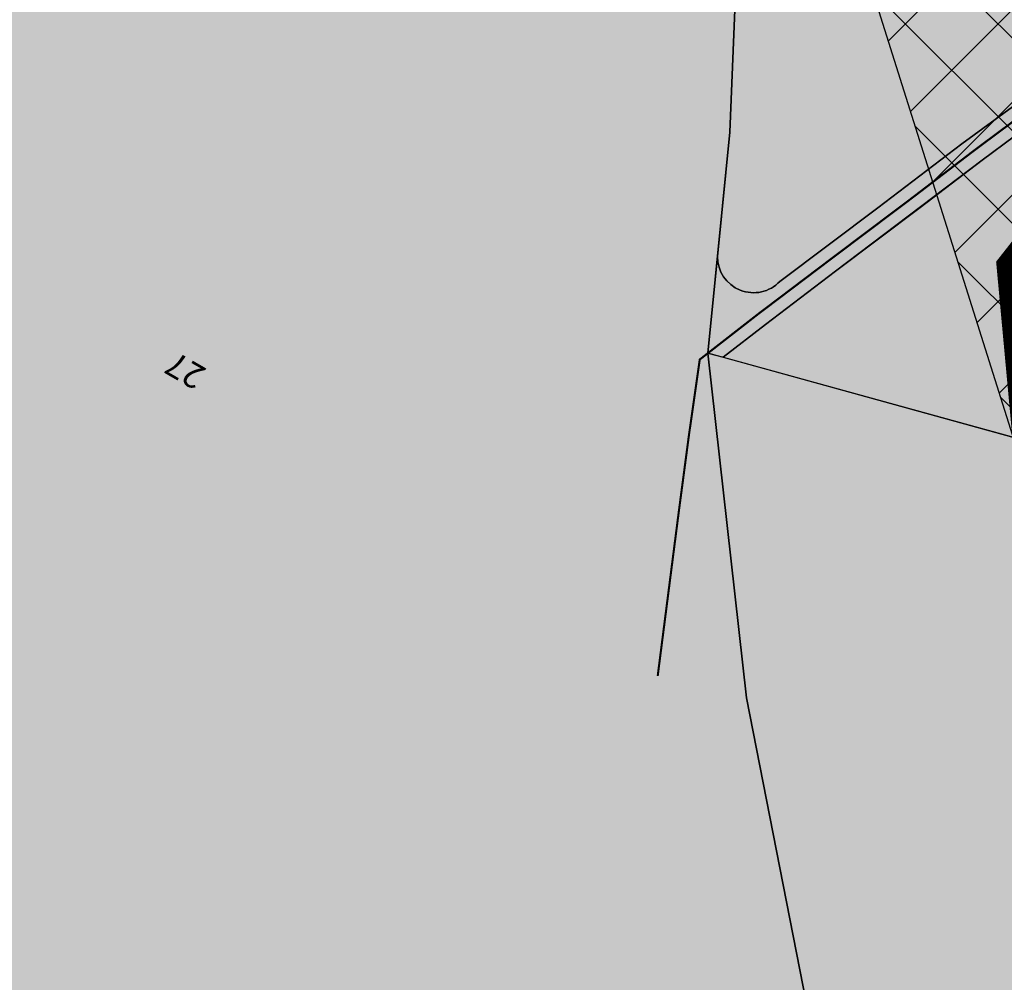
# Model space of a CAD drawing. Extents: x 95457 to 107314, y 97768 to 109789.
# Drawn here: x 96468 to 96945, y 101461 to 101928 of the extents above; entities that cross this region are included whole.
import ezdxf
from ezdxf.enums import TextEntityAlignment as Align

# ---------------------------------------------------------------- set-up
doc = ezdxf.new("R2010")
doc.units = 0
doc.header["$LTSCALE"] = 50
doc.header["$MEASUREMENT"] = 0
doc.linetypes.add('ACAD_ISO11W100', pattern=[33.5, 12, -3, 12, -3, 0.5, -3])
for name, color, linetype in [('11KV', 1, 'CONTINUOUS'), ('COMM', 5, 'CONTINUOUS'), ('govt-pro-road', 1, 'CONTINUOUS'), ('green belt', 61, 'CONTINUOUS'), ('HOUSE', 2, 'CONTINUOUS'), ('park', 3, 'CONTINUOUS'), ('SURV_TXT', 7, 'CONTINUOUS'), ('VILBOU', 7, 'ACAD_ISO11W100'), ('voiletion', 1, 'CONTINUOUS')]:
    doc.layers.add(name, color=color, linetype=linetype)
doc.styles.add('SURV_TXT', font='romans.shx', dxfattribs={"width": 0.8})

msp = doc.modelspace()

# ---------------------------------------------------------------- hatches: boundary and pattern name
at = {"layer": 'COMM'}
h = msp.add_hatch(color=256, dxfattribs=at)
edge = h.paths.add_edge_path()
edge.add_line((96836.20384837646, 101801.1596543496), (96883.63711397597, 101836.7342998025))
edge.add_line((96883.63711397597, 101836.7342998025), (96924.39021763585, 101867.7482563644))
edge.add_line((96924.39021763585, 101867.7482563644), (96970.99063510036, 101901.8728282559))
edge.add_line((96970.99063510036, 101901.8728282559), (96993.77448425413, 101917.70166729))
edge.add_arc((96997.25002056643, 101912.6886195801), 6.100000000046434, 89.99999999958987, 124.73349508897601, ccw=False)
edge.add_arc((96997.25002056645, 101912.6886195801), 6.100000000064028, 11.602776894433077, 89.99999999986329, ccw=False)
edge.add_line((97003.2253701349, 101913.9154845015), (96998.48850265473, 101942.9184578824))
edge.add_line((96998.48850265473, 101942.9184578824), (96996.18454479198, 101969.2564062811))
edge.add_line((96996.18454479198, 101969.2564062811), (96994.80700349456, 101984.5414729014))
edge.add_line((96994.80700349456, 101984.5414729014), (96993.69221174491, 101999.8191065144))
edge.add_line((96993.69221174491, 101999.8191065144), (96992.74251785183, 102015.0920696225))
edge.add_line((96992.74251785183, 102015.0920696225), (96992.33510911076, 102030.3496918701))
edge.add_line((96992.33510911076, 102030.3496918701), (96992.76606548035, 102045.5835973644))
edge.add_line((96992.76606548035, 102045.5835973644), (96991.71151950993, 102060.859526665))
edge.add_line((96991.71151950993, 102060.859526665), (96992.14247587953, 102076.0934321592))
edge.add_line((96992.14247587953, 102076.0934321592), (96992.57343224913, 102091.3273376535))
edge.add_line((96992.57343224913, 102091.3273376535), (96993.00438861876, 102106.5612431475))
edge.add_line((96993.00438861876, 102106.5612431475), (96994.32987309904, 102136.4505069755))
edge.add_line((96994.32987309904, 102136.4505069755), (96996.0871954214, 102157.0976675047))
edge.add_line((96996.0871954214, 102157.0976675047), (96997.68251218343, 102172.2986340701))
edge.add_line((96997.68251218343, 102172.2986340701), (96999.68352251672, 102187.4881238538))
edge.add_line((96999.68352251672, 102187.4881238538), (97001.9226413145, 102202.6708777158))
edge.add_line((97001.9226413145, 102202.6708777158), (97004.16176011249, 102217.8536315792))
edge.add_line((97004.16176011249, 102217.8536315792), (97009.53493813284, 102248.1938220755))
edge.add_line((97009.53493813284, 102248.1938220755), (97015.58423837334, 102278.5148855553))
edge.add_line((97015.58423837334, 102278.5148855553), (97022.38795265021, 102308.8146071995))
edge.add_line((97022.38795265021, 102308.8146071995), (97024.57253799513, 102318.3934968775))
edge.add_line((97024.57253799513, 102318.3934968775), (97022.80854249859, 102325.5288318785))
edge.add_line((97022.80854249859, 102325.5288318785), (97018.06014475912, 102329.19605162))
edge.add_line((97018.06014475912, 102329.19605162), (97016.68928892074, 102329.6006154359))
edge.add_line((97016.68928892074, 102329.6006154359), (96961.97825875237, 102336.4017273461))
edge.add_line((96961.97825875237, 102336.4017273461), (96934.7203283771, 102339.7901525747))
edge.add_line((96934.7203283771, 102339.7901525747), (96897.02925648597, 102344.4349296896))
edge.add_line((96897.02925648597, 102344.4349296896), (96875.27545202003, 102346.6572150933))
edge.add_line((96875.27545202003, 102346.6572150933), (96857.72424757048, 102348.0784990694))
edge.add_line((96857.72424757048, 102348.0784990694), (96856.89999999986, 102337.8999999999))
edge.add_line((96856.89999999986, 102337.8999999999), (96826.09999999992, 102128.8999999999))
edge.add_line((96826.09999999992, 102128.8999999999), (96810.69999999987, 102066.7999999998))
edge.add_line((96810.69999999987, 102066.7999999998), (96815.69999999987, 101964.5999999997))
edge.add_line((96815.69999999987, 101964.5999999997), (96811.99999999988, 101873.4999999998))
edge.add_line((96811.99999999988, 101873.4999999998), (96805.92738682385, 101813.2799193376))
edge.add_arc((96823.45958211568, 101813.1999180275), 17.53237781821136, 179.7385549539581, 316.6270445226617)
h = msp.add_hatch(color=256, dxfattribs=at)
edge = h.paths.add_edge_path()
edge.add_arc((97063.81744940719, 101792.7093101238), 70.98852559771044, 134.3969603785949, 173.1316986395416, ccw=False)
edge.add_arc((97010.97704280824, 101847.4290756708), 5.105189419308761, 308.4566085772354, 379.3467878924782)
edge.add_arc((97748.3546872414, 102017.39548455), 751.6393823900986, 189.9549560261663, 192.9368791617091, ccw=False)
edge.add_line((97008.03201377697, 101887.4566515775), (97003.71583991598, 101910.7171638973))
edge.add_line((97003.71583991598, 101910.7171638973), (96998.95221721151, 101906.4919644944))
edge.add_line((96998.95221721151, 101906.4919644944), (96965.57749618006, 101883.2570578795))
edge.add_line((96965.57749618006, 101883.2570578795), (96934.16571112128, 101859.8656104873))
edge.add_line((96934.16571112128, 101859.8656104873), (96863.16483589496, 101806.0464821347))
edge.add_line((96863.16483589496, 101806.0464821347), (96829.14029122093, 101780.3081824949))
edge.add_line((96829.14029122093, 101780.3081824949), (96808.65240735047, 101764.3452989835))
edge.add_line((96808.65240735047, 101764.3452989835), (96953.04506816996, 101724.5348413715))
edge.add_line((96953.04506816996, 101724.5348413715), (96978.34882716414, 101449.556100853))
edge.add_line((96978.34882716414, 101449.556100853), (96995.55516575491, 101382.0038791919))
edge.add_line((96995.55516575491, 101382.0038791919), (97092.0265700964, 101430.919740251))
edge.add_arc((97055.73134981368, 101432.1088603812), 36.3146942993425, 358.1235214174266, 476.0874215952918)
edge.add_arc((97020.85470107218, 101491.4356313058), 32.72626932218584, 152.3441153504911, 305.2923373477926, ccw=False)
edge.add_arc((96961.78583153899, 101519.9272478993), 32.89111712090259, 336.1460524452137, 359.125912830429)
edge.add_line((96994.67312125479, 101519.4254903782), (96992.97332226201, 101556.684958917))
edge.add_line((96992.97332226201, 101556.684958917), (96991.19447811863, 101596.1921389903))
edge.add_line((96991.19447811863, 101596.1921389903), (96990.2582969725, 101611.0382196829))
edge.add_line((96990.2582969725, 101611.0382196829), (96993.33836194778, 101801.1986562368))
at = {"layer": 'green belt'}
msp.add_hatch(color=256, dxfattribs=at).paths.add_polyline_path([(96811.99999999988, 101873.4999999998), (96815.69999999987, 101964.5999999997), (96810.69999999987, 102066.7999999998), (96826.09999999992, 102128.8999999999), (96826.93750073363, 102134.5830406929), (96782.2181068803, 102134.5830406929), (96581.42994188082, 102134.5830406929), (96573.90318742955, 102134.5889741006), (95916.66582510257, 102135.1070801705), (95934.28559999999, 101981.4177), (95914.4194, 101940.6646), (95976.01730000004, 101803.4105000003), (96024.14869999999, 101708.509), (96002.656, 101598.8482), (95915.26330000002, 101476.3487), (95925.28795982986, 101410.5774704954), (95903.92637597215, 101332.9637047316), (96169.97512288537, 101358.1881715302), (96524.9538320329, 101389.9591745302), (96608.92227022065, 101403.6342426805), (96645.02665935297, 101405.4306267653), (96655.39085000035, 101405.9463000001), (96721.90716913296, 101410.6390880413), (96782.3103, 101422.8126), (96830.84342777739, 101422.4487224185), (96853.99999999988, 101426.1999999998), (96819.9999999999, 101599.2999999997), (96801.19999999985, 101766.3999999996)])
at = {"layer": 'HOUSE'}
h = msp.add_hatch(color=256, dxfattribs=at)
edge = h.paths.add_edge_path()
edge.add_arc((97018.4566825543, 101456.9686646293), 40.78708331981777, 190.4710109632138, 191.3344807120009, ccw=False)
edge.add_line((96978.34882716411, 101449.556100853), (96953.04506816996, 101724.5348413715))
edge.add_line((96953.04506816996, 101724.5348413715), (96801.19999999984, 101766.3999999998))
edge.add_line((96801.19999999984, 101766.3999999998), (96819.9999999999, 101599.2999999997))
edge.add_line((96819.9999999999, 101599.2999999997), (96853.9999999999, 101426.1999999998))
edge.add_line((96853.9999999999, 101426.1999999998), (96897.24711742128, 101433.7668613465))
edge.add_line((96897.24711742128, 101433.7668613465), (96978.46508765826, 101448.9525244478))
at = {"layer": 'park'}
h = msp.add_hatch(color=256, dxfattribs=at)
edge = h.paths.add_edge_path()
edge.add_line((96998.95221721158, 101906.4919644944), (97003.71583991598, 101910.7171638973))
edge.add_line((97003.71583991598, 101910.7171638973), (97003.35002056647, 101912.68861958))
edge.add_line((97003.35002056647, 101912.68861958), (97003.22537013488, 101913.9154845015))
edge.add_arc((96997.25002056643, 101912.6886195801), 6.100000000057939, 11.60277689440553, 89.99999999958995)
edge.add_arc((96997.25002056643, 101912.6886195801), 6.100000000049477, 89.99999999958995, 124.733495070321)
edge.add_line((96993.77448425576, 101917.7016672912), (96970.99063510037, 101901.8728282561))
edge.add_line((96970.99063510037, 101901.8728282561), (96924.39021763584, 101867.7482563646))
edge.add_line((96924.39021763584, 101867.7482563646), (96883.6371139755, 101836.7342998024))
edge.add_line((96883.6371139755, 101836.7342998024), (96836.20384837646, 101801.1596543496))
edge.add_arc((96823.45958211568, 101813.1999180275), 17.53237781821047, 179.738554953435, 316.6270445226616, ccw=False)
edge.add_line((96805.92738682385, 101813.2799193377), (96801.19999999987, 101766.3999999998))
edge.add_line((96801.19999999987, 101766.3999999998), (96808.65240735046, 101764.3452989835))
edge.add_line((96808.65240735046, 101764.3452989835), (96829.14029121993, 101780.3081824943))
edge.add_line((96829.14029121993, 101780.3081824943), (96863.16483589496, 101806.0464821347))
edge.add_line((96863.16483589496, 101806.0464821347), (96904.14415123878, 101836.9042074834))
edge.add_line((96904.14415123878, 101836.9042074834), (96934.16571112057, 101859.8656104868))
edge.add_line((96934.16571112057, 101859.8656104868), (96965.57749617996, 101883.2570578793))
edge.add_line((96965.57749617996, 101883.2570578793), (96998.95221721158, 101906.4919644944))
at = {"layer": 'voiletion', "lineweight": 30}
h = msp.add_hatch(dxfattribs=at)
h.set_pattern_fill('ANSI37', color=1, scale=10, style=0)
h.set_pattern_definition([(45, (0, 0), (-22.45064030267288, 22.45064030267288), []), (135, (0, 0), (-22.45064030267288, -22.45064030267288), [])])
h.paths.add_polyline_path([(97756.45339648104, 100774.125804261), (97348.02847234342, 102135.0893146851), (96953.93519504019, 102058.7263727325), (96933.23175591567, 102053.9311997174), (96927.65914288771, 102052.6953380433), (96917.67707004564, 102047.1883546658), (96906.5056926119, 102039.8084077943), (96898.58026462015, 102031.5827572155), (96888.4318401019, 102016.452209838), (96882.60186035738, 102004.7181264978), (96879.82314344065, 101996.0871047653), (96877.71695617406, 101986.8130037157), (96875.61076890746, 101977.5389026661), (96875.56122649119, 101965.5461344152), (96877.45151515094, 101953.2039947773), (97273.18019530005, 100697.3358149873)])

# ---------------------------------------------------------------- linework, layer by layer
at = {"layer": '11KV', "const_width": 1, "elevation": 786.8335, "flags": 128}
msp.add_lwpolyline([(96776.9872, 101609.9644), (96781.9501, 101648.6777), (96787.1895, 101689.4539), (96792.1491, 101726.8554), (96797.3528, 101763.2743), (96825.4255, 101785.1468), (96859.4901, 101810.9154), (96900.4565, 101841.7634), (96930.491, 101864.7347), (96962.0123, 101888.2077), (96995.1727, 101911.2934), (97029.3058, 101941.5685)], dxfattribs=at)
at = {"layer": '11KV', "elevation": 786.8335, "flags": 128}
msp.add_lwpolyline([(96776.9872, 101609.9644), (96781.9501, 101648.6777), (96787.1895, 101689.4539), (96792.1491, 101726.8554), (96797.3528, 101763.2743), (96825.4255, 101785.1468), (96859.4901, 101810.9154), (96900.4565, 101841.7634), (96930.491, 101864.7347), (96962.0123, 101888.2077), (96995.1727, 101911.2934), (97029.3058, 101941.5685)], dxfattribs=at)
at = {"layer": 'COMM'}
msp.add_lwpolyline([(96815.69999999987, 101964.5999999997), (96811.99999999988, 101873.4999999998), (96805.92738682385, 101813.2799193376, 0.6801638812392267), (96836.20384837646, 101801.1596543496), (96883.63711397597, 101836.7342998025), (96924.39021763585, 101867.7482563644), (96970.99063510036, 101901.8728282559), (96993.77448425413, 101917.70166729, -0.1527245389549073), (96997.25002056647, 101918.7886195801, -0.356070329982091), (97003.2253701349, 101913.9154845015), (96998.48850265473, 101942.9184578824)], format="xyb", dxfattribs=at)
msp.add_lwpolyline([(96993.33836194778, 101801.1986562368, -0.1706400664487492), (97014.15207125251, 101843.4313071201, 0.3195743217467344), (97015.79394594848, 101849.1203483113, -0.0130118284487264), (97008.03201377697, 101887.4566515775), (97003.71583991598, 101910.7171638973), (96998.95221721151, 101906.4919644944), (96965.57749618006, 101883.2570578795), (96934.16571112128, 101859.8656104873), (96863.16483589496, 101806.0464821347), (96829.14029122093, 101780.3081824949), (96808.65240735047, 101764.3452989835), (96953.04506816996, 101724.5348413715), (96978.34882716414, 101449.556100853), (96995.55516575491, 101382.0038791919), (97092.0265700964, 101430.919740251, 0.5655648610974253), (97039.76225310811, 101464.7239638221, -0.7879701695904362), (96991.86736638639, 101506.6258627576, 0.1006059393132301), (96994.67312125479, 101519.4254903782), (96992.97332226201, 101556.684958917), (96991.19447811863, 101596.1921389903), (96990.2582969725, 101611.0382196829)], format="xyb", close=True, dxfattribs=at)
at = {"layer": 'govt-pro-road', "color": 1}
msp.add_lwpolyline([(97756.45339648104, 100774.125804261), (97348.02847234342, 102135.0893146851), (96953.93519504019, 102058.7263727325), (96933.23175591567, 102053.9311997174), (96927.65914288771, 102052.6953380433), (96917.67707004564, 102047.1883546658), (96906.5056926119, 102039.8084077943), (96898.58026462015, 102031.5827572155), (96888.4318401019, 102016.452209838), (96882.60186035738, 102004.7181264978), (96879.82314344065, 101996.0871047653), (96877.71695617406, 101986.8130037157), (96875.61076890746, 101977.5389026661), (96875.56122649119, 101965.5461344152), (96877.45151515094, 101953.2039947773), (97273.18019530005, 100697.3358149873), (97756.45339648104, 100774.125804261)], dxfattribs=at)
at = {"layer": 'green belt'}
msp.add_lwpolyline([(96169.97512288537, 101358.1881715302), (96524.9538320329, 101389.9591745302), (96608.92227022065, 101403.6342426805), (96645.02665935297, 101405.4306267653), (96655.39085000035, 101405.9463000001), (96721.90716913296, 101410.6390880413), (96782.3103, 101422.8126), (96830.84342777739, 101422.4487224185), (96853.99999999988, 101426.1999999998), (96819.9999999999, 101599.2999999997), (96801.19999999985, 101766.3999999996), (96811.99999999988, 101873.4999999998), (96815.69999999987, 101964.5999999997), (96810.69999999987, 102066.7999999998), (96826.09999999992, 102128.8999999999), (96826.93750073363, 102134.5830406929), (96782.2181068803, 102134.5830406929), (96581.42994188082, 102134.5830406929), (96573.90318742955, 102134.5889741006), (95916.66582510257, 102135.1070801705)], dxfattribs=at)
at = {"layer": 'HOUSE'}
msp.add_lwpolyline([(96978.46508765826, 101448.9525244478, -0.003767615353780175), (96978.34882716411, 101449.556100853), (96953.04506816996, 101724.5348413715), (96801.19999999984, 101766.3999999998), (96819.9999999999, 101599.2999999997), (96853.9999999999, 101426.1999999998), (96897.24711742128, 101433.7668613465), (96978.46508765826, 101448.9525244478)], format="xyb", dxfattribs=at)
at = {"layer": 'park'}
msp.add_lwpolyline([(96998.95221721158, 101906.4919644944), (97003.71583991598, 101910.7171638973), (97003.35002056647, 101912.68861958), (97003.22537013488, 101913.9154845015, 0.356070329981419), (96997.25002056647, 101918.7886195801, 0.1527245388716659), (96993.77448425576, 101917.7016672912), (96970.99063510037, 101901.8728282561), (96924.39021763584, 101867.7482563646), (96883.6371139755, 101836.7342998024), (96836.20384837646, 101801.1596543496, -0.680163881242604), (96805.92738682385, 101813.2799193377), (96801.19999999987, 101766.3999999998), (96808.65240735046, 101764.3452989835), (96829.14029121993, 101780.3081824943), (96863.16483589496, 101806.0464821347), (96904.14415123878, 101836.9042074834), (96934.16571112057, 101859.8656104868), (96965.57749617996, 101883.2570578793)], format="xyb", close=True, dxfattribs=at)
at = {"layer": 'VILBOU', "ltscale": 0.06, "const_width": 8}
msp.add_lwpolyline([(95548.35317394623, 101285.0705944378), (95903.92637597215, 101332.9637047316), (96524.9538320306, 101389.95917453), (96597.9879, 101403.0902), (96655.39085, 101405.9463), (96782.3103, 101422.8126), (96978.4, 101449), (96945.1, 101809.5), (97141.8698, 102060.1516), (97230.1, 102153.9), (97258.45752542719, 102198.3100102351), (97336.4, 102307.9), (97358.6119, 102363.8425), (97382.39216474627, 102419.2445489845), (97371.47974190133, 102422.1816627945), (97428.5, 102618.2), (97566.12899113524, 103086.6924250686), (97632.36064390585, 103330.238769381), (97708.7, 103633.7), (97964.16970999038, 103642.3287943074), (98250.52583480322, 103571.6812637691), (98606.6361995974, 103436.4515441938)], dxfattribs=at)

# ---------------------------------------------------------------- texts
at = {"layer": 'SURV_TXT', "color": 6, "linetype": 'Continuous', "style": 'SURV_TXT'}
msp.add_text('27', height=12, rotation=150, dxfattribs=at).set_placement((96548.75785573319, 101759.279021575), align=Align.MIDDLE)

doc.saveas('drawing.dxf')
